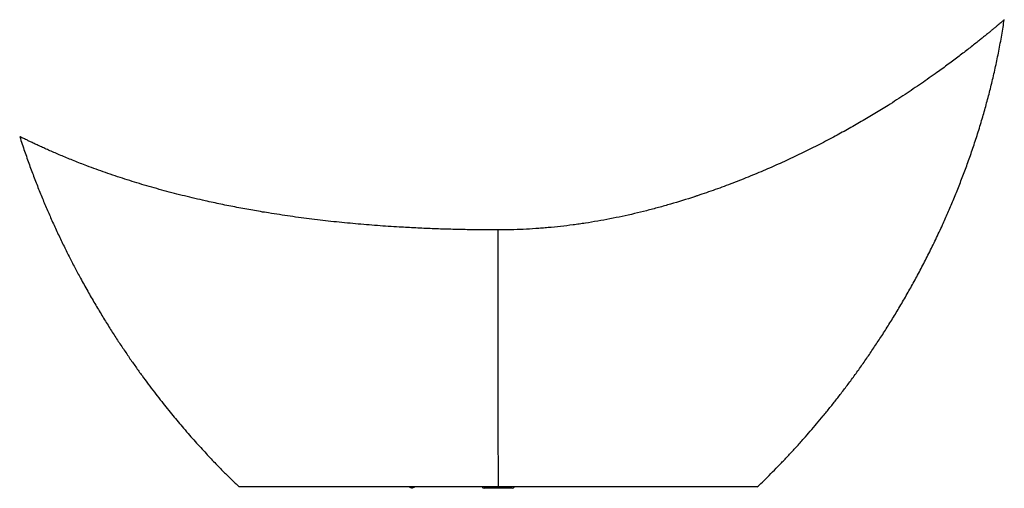
# Paper-space layout '_Vorderseite' of a CAD drawing. Units: millimetres. Extents: x -1025 to 1084, y -3 to 1000.
import ezdxf

# ---------------------------------------------------------------- set-up
doc = ezdxf.new("R2010")
doc.units = ezdxf.units.MM

psp = doc.layouts.new('_Vorderseite')

# ---------------------------------------------------------------- linework, layer by layer
at = {"color": 7, "linetype": 'Continuous', "lineweight": 25}
for p, q in [((-180.2, -0.7), (-178.8, 0)), ((30, -3), (-30, -3))]:
    psp.add_line(p, q, dxfattribs=at)
at = {"color": 7, "linetype": 'Continuous', "lineweight": 25, "flags": 128}
for points in [[(0, 550), (0.1, 550), (0.1, 550)], [(-191.1, -0.1), (-189.7, -0.7), (-187.7, -1.3), (-185.7, -1.7), (-183.7, -1.7), (-181.9, -1.3), (-180.2, -0.7), (-179.2, -0.1)]]:
    psp.add_lwpolyline(points, dxfattribs=at)
at = {"color": 7, "linetype": 'Continuous', "lineweight": 25}
for centre, start, end in [((-30, 2), 203.6339, 270), ((30, 2), 270, 336.1782)]:
    psp.add_arc(centre, 5, start, end, dxfattribs=at)
for points, knots in [([(1084.4, 1000), (1084.4, 1000), (1084.5, 1000.1), (1084.2, 999.8), (1083.4, 999.1), (1081.9, 997.8), (1079.8, 996), (1077, 993.7), (1073.5, 990.7), (1069.2, 987.1), (1064.5, 983.2), (1059.4, 979), (1054, 974.5), (1048.2, 969.7), (1041.8, 964.6), (1035.1, 959.1), (1027.3, 952.9), (1018.6, 946), (1008.6, 938.2), (998.3, 930.2), (987.4, 921.9), (976.2, 913.4), (964.5, 904.7), (952.5, 895.9), (938.9, 886.1), (923.7, 875.3), (906.8, 863.5), (889.5, 851.8), (871.8, 840), (853.8, 828.3), (832.2, 814.6), (807.1, 799.1), (778.1, 782), (748.6, 765.1), (717.2, 748), (684, 730.7), (648.9, 713.2), (613.3, 696.5), (577, 680.4), (540.2, 664.9), (502.9, 650.2), (465.2, 636.2), (439.7, 627.6), (427, 623.3)], [0, 0, 0, 0, 0.001371, 0.01594, 0.030499, 0.045841, 0.061196, 0.076537, 0.092414, 0.108308, 0.124186, 0.138267, 0.152359, 0.166442, 0.180838, 0.195242, 0.20964, 0.227676, 0.245714, 0.263898, 0.282082, 0.300613, 0.319145, 0.337756, 0.356368, 0.38088, 0.405399, 0.429913, 0.454612, 0.479315, 0.504015, 0.541673, 0.579331, 0.617125, 0.654919, 0.697742, 0.740565, 0.783521, 0.826477, 0.869801, 0.913125, 0.956562, 1, 1, 1, 1]), ([(555.2, 0), (557.7, 2.3), (565, 9.2), (577.2, 21.2), (592, 36), (607.1, 51.5), (622.7, 67.9), (638.7, 85.3), (654.1, 102.4), (668.7, 119.1), (682.5, 135.3), (696.7, 152.2), (711.1, 169.9), (725.7, 188.4), (740.5, 207.6), (755.5, 227.5), (770.7, 248.3), (785.9, 269.8), (801.1, 292), (816.4, 314.8), (831.7, 338.7), (847.3, 363.6), (862.9, 389.6), (878.3, 416.2), (893.4, 443.3), (908.2, 471.1), (923, 499.9), (937.8, 530), (951.3, 559), (963.8, 586.9), (975.1, 613.5), (986.3, 641), (997.3, 669.4), (1008.1, 698.6), (1018.5, 728.9), (1028.7, 760.1), (1038.1, 791.1), (1046.8, 822), (1054.8, 852.6), (1062.4, 884.1), (1069.5, 916.5), (1076.1, 949.8), (1081, 977.7), (1083.5, 994.6), (1084.3, 1000)], [0, 0, 0, 0, 0.008825, 0.026242, 0.044489, 0.063247, 0.082869, 0.103388, 0.124842, 0.142703, 0.161205, 0.180371, 0.200221, 0.220779, 0.241681, 0.26331, 0.285692, 0.308851, 0.33194, 0.3558, 0.380456, 0.405933, 0.432259, 0.459461, 0.485939, 0.513249, 0.541418, 0.570472, 0.600443, 0.624958, 0.650089, 0.675852, 0.702265, 0.729346, 0.757116, 0.785594, 0.814802, 0.841672, 0.869166, 0.897304, 0.926105, 0.955592, 0.985785, 1, 1, 1, 1]), ([(0, 550), (-11.8, 550), (-35.4, 550.1), (-70.7, 550.6), (-106.1, 551.4), (-141.4, 552.6), (-176.7, 554.2), (-215.9, 556.3), (-259, 559.2), (-305.8, 563), (-352.6, 567.6), (-399.2, 573), (-445.7, 579.2), (-488.1, 585.6), (-526.2, 592), (-560.3, 598.3), (-594.2, 605), (-624.1, 611.4), (-650, 617.4), (-672.1, 622.7), (-693.9, 628.2), (-715.7, 633.9), (-737.2, 639.9), (-758.4, 646), (-779.4, 652.3), (-800.2, 658.9), (-821, 665.7), (-841.7, 672.8), (-862, 680), (-879.8, 686.6), (-895.4, 692.6), (-908.8, 697.9), (-921.8, 703.1), (-934.5, 708.4), (-946.6, 713.5), (-958.1, 718.5), (-968.9, 723.3), (-978.8, 727.8), (-988.1, 732), (-996.6, 736), (-1004.1, 739.6), (-1010.2, 742.5), (-1015, 744.9), (-1018.7, 746.7), (-1021.6, 748.1), (-1023.7, 749.2), (-1025, 749.8), (-1025.4, 750), (-1025.3, 750), (-1025.3, 750)], [0, 0, 0, 0, 0.028543, 0.057091, 0.085641, 0.114192, 0.142774, 0.171356, 0.209437, 0.247523, 0.285603, 0.323871, 0.362145, 0.40041, 0.428963, 0.457514, 0.486134, 0.514753, 0.533786, 0.552819, 0.571884, 0.590949, 0.610085, 0.629232, 0.648206, 0.667196, 0.687007, 0.706818, 0.72674, 0.746661, 0.760983, 0.775309, 0.78963, 0.804172, 0.818721, 0.83326, 0.847621, 0.861993, 0.876351, 0.891241, 0.906149, 0.921036, 0.933674, 0.946323, 0.958961, 0.972014, 0.985079, 0.998135, 1, 1, 1, 1]), ([(-1025.3, 750), (-1023.5, 744.5), (-1018.6, 729.1), (-1010, 704.2), (-999.6, 675.6), (-989, 647.9), (-978.3, 621.1), (-967.4, 595.3), (-956.1, 569.5), (-944.3, 543.8), (-932.1, 518.3), (-919.8, 493.6), (-907.6, 469.9), (-894.3, 445.1), (-880, 419.3), (-864.7, 392.7), (-849.5, 367.3), (-834.5, 343.1), (-819.8, 320.1), (-805.2, 298.1), (-791, 277.2), (-777.1, 257.3), (-763.4, 238.3), (-750.1, 220.2), (-737, 203), (-724.4, 186.7), (-712.2, 171.3), (-700.4, 156.7), (-688.9, 142.8), (-677, 128.8), (-664.9, 114.7), (-652.5, 100.6), (-640.6, 87.4), (-629.1, 74.9), (-618.1, 63.1), (-608.1, 52.6), (-599, 43.1), (-590.6, 34.6), (-582.2, 26.1), (-573.3, 17.4), (-564.3, 8.6), (-558.2, 2.7), (-555.3, 0)], [0, 0, 0, 0, 0.0193397, 0.0543293, 0.0883728, 0.1214977, 0.1537308, 0.1850973, 0.2156214, 0.2482527, 0.2799226, 0.3106592, 0.3404898, 0.3694404, 0.4051294, 0.4394768, 0.4725304, 0.5043351, 0.5349339, 0.5643684, 0.5926776, 0.6198412, 0.6459579, 0.6710622, 0.6951867, 0.7183629, 0.7402315, 0.7612419, 0.78142, 0.8007911, 0.8228329, 0.8438036, 0.8637395, 0.8826757, 0.9006449, 0.9176784, 0.9315266, 0.9447292, 0.9577286, 0.9716932, 0.9866537, 1, 1, 1, 1]), ([(420.3, 621), (403.4, 615.5), (386.4, 610.2), (360.8, 602.8), (352.2, 600.4), (335, 595.7), (326.4, 593.4), (300.5, 586.9), (283.2, 582.8), (248.3, 575.3), (230.8, 571.9), (204.5, 567.4), (195.7, 565.9), (182.5, 563.9), (178, 563.2), (169.2, 562), (164.8, 561.4), (142.6, 558.4), (124.9, 556.5), (102.7, 554.5), (98.2, 554.1), (89.3, 553.4), (84.9, 553.1), (71.5, 552.1), (62.6, 551.6), (44.8, 550.8), (35.9, 550.5), (18, 550.1), (9.1, 550), (0.1, 550)], [0, 0, 0, 0, 0.125, 0.125, 0.1875, 0.1875, 0.25, 0.25, 0.375, 0.375, 0.5, 0.5, 0.5625, 0.5625, 0.59375, 0.59375, 0.625, 0.625, 0.75, 0.75, 0.78125, 0.78125, 0.8125, 0.8125, 0.875, 0.875, 0.9375, 0.9375, 1, 1, 1, 1]), ([(427, 623.3), (426.4, 623.1), (425.9, 622.9), (425.3, 622.7), (424.5, 622.4), (423.6, 622.1), (422.8, 621.9), (422, 621.6), (421.1, 621.3), (420.3, 621)], [0, 0, 0, 0, 0.001772299, 0.001772299, 0.001772299, 0.00443086, 0.00443086, 0.00443086, 0.007089529, 0.007089529, 0.007089529, 0.007089529]), ([(0.3, 0), (-15.4, 0), (-39, 0), (-70.5, 0), (-94.1, 0), (-117.6, 0), (-141.2, 0), (-164.7, 0), (-188.3, 0), (-212, 0), (-235.8, 0), (-259.3, 0), (-280, 0), (-297.9, 0), (-312.9, 0), (-327.9, 0), (-342.7, 0), (-357.5, 0), (-372.1, 0), (-386.5, 0), (-400.6, 0), (-414.4, 0), (-427.9, 0), (-441, 0), (-453.9, 0), (-466.4, 0), (-478.5, 0), (-490.1, 0), (-499.5, 0), (-507, 0), (-512.9, 0), (-518.4, 0), (-523.7, 0), (-528.6, 0), (-533.1, 0), (-537.3, 0), (-541, 0), (-544.2, 0), (-547, 0), (-549.4, 0), (-551.3, 0), (-552.9, 0), (-554.1, 0), (-554.9, 0), (-555.3, 0), (-555.3, 0), (-555.3, 0)], [0, 0, 0, 0, 0.0659638, 0.0989586, 0.1319593, 0.1650068, 0.1980681, 0.2310586, 0.2640808, 0.2979888, 0.331955, 0.3660885, 0.4002689, 0.4225951, 0.4449211, 0.4672926, 0.4896639, 0.5122048, 0.5347454, 0.5573625, 0.5799792, 0.6023022, 0.6246538, 0.647104, 0.6695933, 0.6925765, 0.7156164, 0.7388528, 0.7621669, 0.7762587, 0.7903502, 0.8045312, 0.8187121, 0.8331945, 0.8476768, 0.8622717, 0.8768665, 0.890961, 0.9050556, 0.9192506, 0.9334458, 0.9479338, 0.962422, 0.976999, 0.9915762, 1, 1, 1, 1]), ([(555.2, 0), (555.2, 0), (555.3, 0), (554.5, 0), (553.1, 0), (550.8, 0), (547.7, 0), (543.7, 0), (538.9, 0), (533.2, 0), (526.7, 0), (519.2, 0), (510.9, 0), (501.4, 0), (490.7, 0), (478.7, 0), (465.9, 0), (452.4, 0), (438.2, 0), (422.3, 0), (404.8, 0), (385.5, 0), (365.7, 0), (345.4, 0), (324.7, 0), (303.5, 0), (282.1, 0), (260.8, 0), (239.6, 0), (218.7, 0), (197.5, 0), (176.1, 0), (154.5, 0), (129.1, 0), (99.8, 0), (66.6, 0), (33.5, 0), (11.3, 0), (0.3, 0)], [0, 0, 0, 0, 0.011689, 0.031405, 0.051108, 0.071335, 0.091578, 0.111803, 0.1321, 0.152416, 0.172713, 0.193717, 0.214741, 0.235747, 0.259947, 0.284172, 0.308379, 0.333256, 0.35815, 0.383032, 0.413759, 0.444488, 0.475459, 0.50643, 0.537966, 0.569503, 0.601169, 0.632835, 0.662913, 0.693001, 0.723077, 0.753477, 0.783886, 0.81429, 0.860675, 0.907063, 0.953531, 1, 1, 1, 1])]:
    psp.add_open_spline(points, degree=3, knots=knots, dxfattribs=at)
psp.add_open_spline([(0.3, 0), (0.2, 121.7), (0.2, 298.1), (0.1, 550)], degree=3, dxfattribs=at)

doc.saveas('drawing.dxf')
